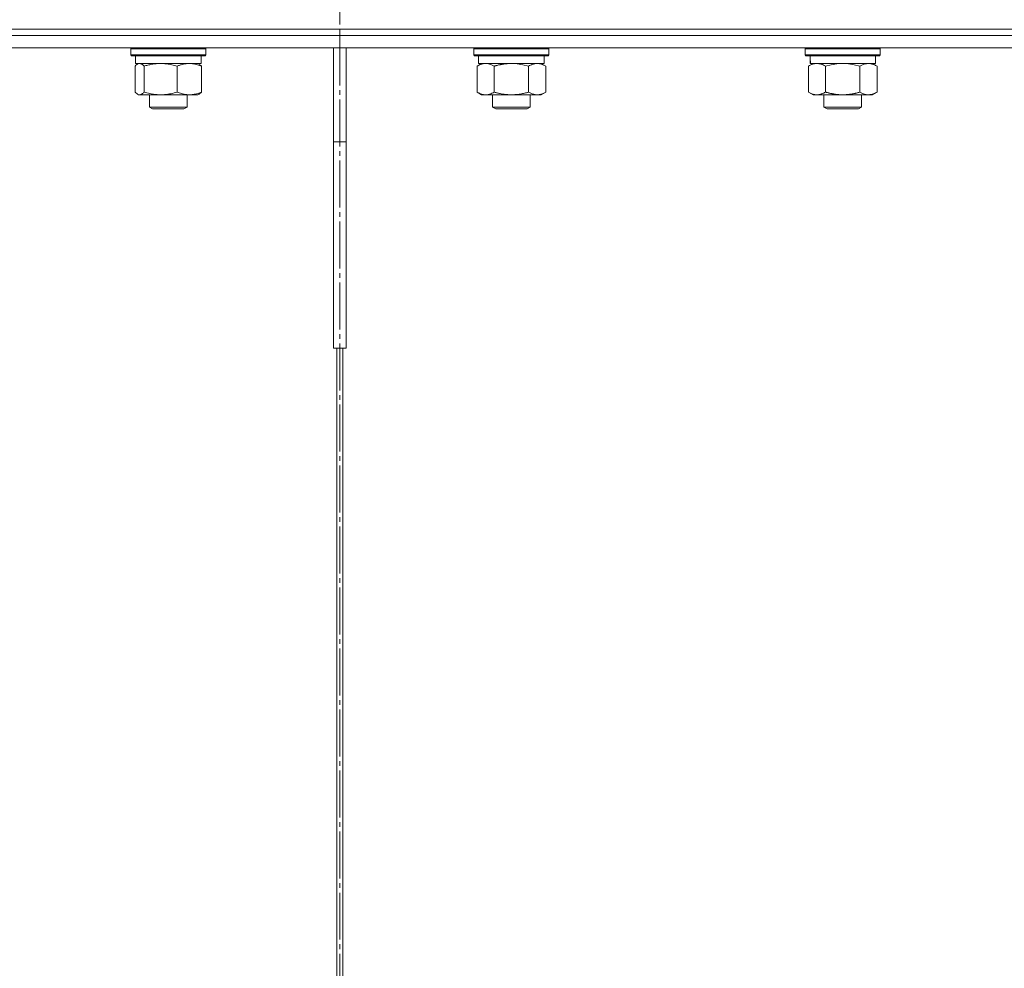
# Model space of a CAD drawing. Units: millimetres. Extents: x 0 to 10568, y -4 to 7425.
# Drawn here: x 4656 to 4971, y 5274 to 5577 of the extents above; entities that cross this region are included whole.
import ezdxf

# ---------------------------------------------------------------- set-up
doc = ezdxf.new("R2010")
doc.units = ezdxf.units.MM
doc.linetypes.add('K5LT_AXLED', pattern=[19.5, 15, -1.5, 1.5, -1.5])
doc.linetypes.add('K5LT_THIN', pattern=[0])
for name, color, linetype, true_color in [('OSI', 2, 'Continuous', 0xffff00), ('R', 1, 'Continuous', 0xff0000), ('WELDING', 7, 'Continuous', 0xffffff)]:
    doc.layers.add(name, color=color, linetype=linetype, true_color=true_color)

msp = doc.modelspace()

# ---------------------------------------------------------------- linework, layer by layer
at = {"layer": 'OSI', "color": 30, "linetype": 'K5LT_AXLED', "lineweight": 18, "true_color": 0xff8000}
msp.add_line((4758.25, 4620.11), (4758.25, 5984.11), dxfattribs=at)
at = {"layer": 'R', "color": 7, "linetype": 'K5LT_THIN', "lineweight": 18}
for p, q in [((4458.23, 5574.1), (4758.25, 5574.1)), ((4458.23, 5574.1), (5198.25, 5574.1)), ((4758.25, 5572.1), (4758.25, 5574.1)), ((4758.25, 5574.1), (5069.38, 5574.1)), ((4758.25, 5572.1), (4758.25, 5574.1)), ((4447.13, 5572.1), (4758.25, 5572.1)), ((4447.13, 5572.1), (4758.25, 5572.1)), ((4758.25, 5572.1), (5069.38, 5572.1)), ((4758.25, 5568.1), (4758.25, 5572.1)), ((4758.25, 5572.1), (5069.38, 5572.1)), ((4758.25, 5568.1), (4758.25, 5572.1)), ((4447.13, 5568.1), (4758.25, 5568.1)), ((4691.43, 5567.8), (4691.61, 5568.1)), ((4691.43, 5567.8), (4691.43, 5565.9)), ((4694.95, 5567.8), (4691.43, 5567.8)), ((4715.43, 5567.8), (4694.95, 5567.8)), ((4715.43, 5567.8), (4715.26, 5568.1)), ((4715.43, 5567.8), (4715.43, 5565.9)), ((4756.25, 5568.1), (4756.25, 5538.1)), ((4758.25, 5568.1), (5069.38, 5568.1)), ((4760.25, 5568.1), (4760.25, 5538.1)), ((4801.07, 5567.8), (4801.25, 5568.1)), ((4801.07, 5567.8), (4801.07, 5565.9)), ((4807.07, 5567.8), (4801.07, 5567.8)), ((4825.07, 5567.8), (4807.07, 5567.8)), ((4825.07, 5567.8), (4824.9, 5568.1)), ((4825.07, 5567.8), (4825.07, 5565.9)), ((4906.98, 5567.8), (4907.15, 5568.1)), ((4906.98, 5565.9), (4906.98, 5567.8)), ((4906.98, 5567.8), (4930.98, 5567.8)), ((4930.98, 5567.8), (4930.81, 5568.1)), ((4930.98, 5565.9), (4930.98, 5567.8)), ((4691.43, 5565.9), (4691.61, 5565.6)), ((4694.95, 5565.9), (4691.43, 5565.9)), ((4695.07, 5565.6), (4691.61, 5565.6)), ((4692.93, 5565.6), (4692.93, 5563.1)), ((4713.93, 5563.1), (4692.93, 5563.1)), ((4693.6, 5562.91), (4693.93, 5563.1)), ((4715.43, 5565.9), (4694.95, 5565.9)), ((4715.26, 5565.6), (4695.07, 5565.6)), ((4713.27, 5562.91), (4712.93, 5563.1)), ((4713.93, 5565.6), (4713.93, 5563.1)), ((4715.43, 5565.9), (4715.26, 5565.6)), ((4801.07, 5565.9), (4801.25, 5565.6)), ((4807.07, 5565.9), (4801.07, 5565.9)), ((4807.16, 5565.6), (4801.25, 5565.6)), ((4802.1, 5562.26), (4803.57, 5563.1)), ((4802.57, 5565.6), (4802.57, 5563.1)), ((4823.57, 5563.1), (4802.57, 5563.1)), ((4825.07, 5565.9), (4807.07, 5565.9)), ((4824.9, 5565.6), (4807.16, 5565.6)), ((4824.04, 5562.26), (4822.57, 5563.1)), ((4823.57, 5565.6), (4823.57, 5563.1)), ((4825.07, 5565.9), (4824.9, 5565.6)), ((4906.98, 5565.9), (4907.15, 5565.6)), ((4906.98, 5565.9), (4930.98, 5565.9)), ((4907.15, 5565.6), (4930.81, 5565.6)), ((4908.01, 5562.26), (4909.48, 5563.1)), ((4908.61, 5564.23), (4908.54, 5563.1)), ((4908.71, 5563.1), (4908.54, 5563.1)), ((4908.71, 5563.1), (4929.48, 5563.1)), ((4929.95, 5562.26), (4928.48, 5563.1)), ((4929.48, 5563.1), (4929.48, 5565.6)), ((4930.98, 5565.9), (4930.81, 5565.6)), ((4692.84, 5562.26), (4692.84, 5553.95)), ((4695.68, 5562.26), (4695.68, 5553.95)), ((4706.27, 5562.26), (4706.27, 5553.95)), ((4714.03, 5562.26), (4714.03, 5553.95)), ((4802.1, 5562.26), (4802.1, 5553.95)), ((4807.59, 5562.26), (4807.59, 5553.95)), ((4818.56, 5562.26), (4818.56, 5553.95)), ((4824.04, 5562.26), (4824.04, 5553.95)), ((4908.01, 5553.95), (4908.01, 5562.26)), ((4913.5, 5553.95), (4913.5, 5562.26)), ((4924.46, 5553.95), (4924.46, 5562.26)), ((4929.95, 5553.95), (4929.95, 5562.26)), ((4802.1, 5553.95), (4803.57, 5553.1)), ((4824.04, 5553.95), (4822.57, 5553.1)), ((4908.01, 5553.95), (4909.48, 5553.1)), ((4929.95, 5553.95), (4928.48, 5553.1)), ((4693.6, 5553.3), (4693.93, 5553.1)), ((4694.26, 5553.1), (4693.93, 5553.1)), ((4712.93, 5553.1), (4694.26, 5553.1)), ((4697.43, 5553.1), (4697.43, 5549.18)), ((4709.43, 5553.1), (4709.43, 5549.18)), ((4713.27, 5553.3), (4712.93, 5553.1)), ((4804.85, 5553.1), (4803.57, 5553.1)), ((4822.57, 5553.1), (4804.85, 5553.1)), ((4807.07, 5553.1), (4807.07, 5549.18)), ((4819.07, 5553.1), (4819.07, 5549.18)), ((4910.75, 5553.1), (4909.48, 5553.1)), ((4918.98, 5553.1), (4910.75, 5553.1)), ((4912.98, 5553.1), (4912.98, 5549.18)), ((4927.21, 5553.1), (4918.98, 5553.1)), ((4924.98, 5553.1), (4924.98, 5549.18)), ((4928.48, 5553.1), (4927.21, 5553.1)), ((4697.43, 5549.18), (4698.43, 5548.6)), ((4697.64, 5549.18), (4697.43, 5549.18)), ((4709.43, 5549.18), (4697.64, 5549.18)), ((4698.6, 5548.6), (4698.43, 5548.6)), ((4708.43, 5548.6), (4698.6, 5548.6)), ((4709.43, 5549.18), (4708.43, 5548.6)), ((4807.07, 5549.18), (4808.07, 5548.6)), ((4807.88, 5549.18), (4807.07, 5549.18)), ((4819.07, 5549.18), (4807.88, 5549.18)), ((4808.74, 5548.6), (4808.07, 5548.6)), ((4818.07, 5548.6), (4808.74, 5548.6)), ((4819.07, 5549.18), (4818.07, 5548.6)), ((4912.98, 5549.18), (4913.98, 5548.6)), ((4913.18, 5549.18), (4912.98, 5549.18)), ((4924.98, 5549.18), (4913.18, 5549.18)), ((4914.15, 5548.6), (4913.98, 5548.6)), ((4923.98, 5548.6), (4914.15, 5548.6)), ((4924.98, 5549.18), (4923.98, 5548.6)), ((4756.25, 5472.1), (4756.25, 5538.1)), ((4760.25, 5538.1), (4756.25, 5538.1)), ((4760.25, 5472.1), (4760.25, 5538.1)), ((4756.25, 5472.1), (4760.25, 5472.1)), ((4757.25, 4872.1), (4757.25, 5472.1)), ((4757.25, 4872.1), (4757.25, 5472.1)), ((4759.25, 5472.1), (4759.25, 4872.1)), ((4759.26, 5472.1), (4759.26, 4872.1))]:
    msp.add_line(p, q, dxfattribs=at)
msp.add_ellipse((4918.98, 5567.78), major_axis=(0, 22.52), ratio=0.466308, start_param=1.667355, end_param=1.779747, dxfattribs=at)
at = {"layer": 'WELDING', "color": 7, "linetype": 'K5LT_THIN', "lineweight": 18}
for p, q in [((4694.04, 5563.08), (4693.82, 5563.02)), ((4694.26, 5563.1), (4694.04, 5563.08)), ((4805.77, 5563), (4804.85, 5563.1)), ((4814.93, 5563), (4813.07, 5563.1)), ((4918.98, 5563.1), (4917.13, 5563)), ((4920.83, 5563), (4918.98, 5563.1)), ((4693.09, 5562.52), (4692.84, 5562.26)), ((4693.34, 5562.74), (4693.09, 5562.52)), ((4693.6, 5562.91), (4693.34, 5562.74)), ((4693.82, 5563.02), (4693.6, 5562.91)), ((4806.69, 5562.71), (4805.77, 5563)), ((4807.59, 5562.26), (4806.69, 5562.71)), ((4816.76, 5562.71), (4814.93, 5563)), ((4818.56, 5562.26), (4816.76, 5562.71)), ((4915.29, 5562.71), (4913.5, 5562.26)), ((4917.13, 5563), (4915.29, 5562.71)), ((4922.67, 5562.71), (4920.83, 5563)), ((4924.46, 5562.26), (4922.67, 5562.71)), ((4692.84, 5553.95), (4693.09, 5553.69)), ((4693.09, 5553.69), (4693.34, 5553.47)), ((4693.34, 5553.47), (4693.6, 5553.3)), ((4693.6, 5553.3), (4693.82, 5553.19)), ((4693.82, 5553.19), (4694.04, 5553.13)), ((4694.04, 5553.13), (4694.26, 5553.1))]:
    msp.add_line(p, q, dxfattribs=at)
for points, knots in [([(4695.68, 5562.26), (4695.5, 5562.45), (4695.25, 5562.69), (4694.92, 5562.92), (4694.7, 5563.02), (4694.48, 5563.09), (4694.34, 5563.1), (4694.26, 5563.1)], [0, 0, 0, 0, 3.005828, 4.318193, 5.5895, 6.632109, 8, 8, 8, 8]), ([(4700.97, 5563.1), (4700.73, 5563.1), (4700.25, 5563.09), (4699.53, 5563.04), (4698.83, 5562.96), (4697.93, 5562.82), (4696.89, 5562.6), (4696.07, 5562.37), (4695.68, 5562.26)], [0, 0, 0, 0, 1.192024, 2.404251, 3.60809, 4.765234, 6.955738, 9, 9, 9, 9]), ([(4706.27, 5562.26), (4705.72, 5562.42), (4704.87, 5562.64), (4703.79, 5562.86), (4703.04, 5562.97), (4702.35, 5563.05), (4701.66, 5563.09), (4701.2, 5563.1), (4700.97, 5563.1)], [0, 0, 0, 0, 2.905563, 4.375924, 5.511195, 6.679161, 7.850161, 9, 9, 9, 9]), ([(4710.15, 5563.1), (4709.97, 5563.1), (4709.62, 5563.09), (4709.1, 5563.04), (4708.58, 5562.96), (4707.92, 5562.82), (4707.16, 5562.6), (4706.56, 5562.37), (4706.27, 5562.26)], [0, 0, 0, 0, 1.192024, 2.404251, 3.60809, 4.765234, 6.955738, 9, 9, 9, 9]), ([(4714.03, 5562.26), (4713.62, 5562.42), (4713, 5562.64), (4712.21, 5562.86), (4711.67, 5562.97), (4711.16, 5563.05), (4710.65, 5563.09), (4710.32, 5563.1), (4710.15, 5563.1)], [0, 0, 0, 0, 2.905563, 4.375924, 5.511195, 6.679161, 7.850161, 9, 9, 9, 9]), ([(4804.85, 5563.1), (4804.66, 5563.1), (4804.35, 5563.08), (4803.86, 5562.99), (4803.33, 5562.85), (4802.73, 5562.6), (4802.31, 5562.37), (4802.1, 5562.26)], [0, 0, 0, 0, 1.597458, 2.676777, 4.235764, 6.182879, 8, 8, 8, 8]), ([(4813.07, 5563.1), (4812.89, 5563.1), (4812.53, 5563.1), (4811.98, 5563.07), (4811.42, 5563.02), (4810.93, 5562.97), (4810.57, 5562.92), (4810.34, 5562.88), (4810.17, 5562.85), (4810, 5562.82), (4809.83, 5562.79), (4809.65, 5562.76), (4809.46, 5562.72), (4809.24, 5562.68), (4808.93, 5562.61), (4808.61, 5562.53), (4808.29, 5562.45), (4808.06, 5562.39), (4807.83, 5562.32), (4807.67, 5562.28), (4807.59, 5562.26)], [0, 0, 0, 0, 0.426692, 0.853385, 1.280077, 1.70677, 1.976977, 2.112081, 2.247185, 2.382289, 2.517392, 2.652496, 2.7876, 2.975699, 3.163798, 3.539996, 3.728096, 3.916195, 4.104294, 4.292393, 4.292393, 4.292393, 4.292393]), ([(4821.3, 5563.1), (4821.18, 5563.1), (4820.93, 5563.09), (4820.56, 5563.04), (4820.19, 5562.96), (4819.73, 5562.82), (4819.19, 5562.6), (4818.76, 5562.37), (4818.56, 5562.26)], [0, 0, 0, 0, 1.192024, 2.404251, 3.60809, 4.765234, 6.955738, 9, 9, 9, 9]), ([(4824.04, 5562.26), (4823.76, 5562.42), (4823.32, 5562.64), (4822.76, 5562.86), (4822.37, 5562.97), (4822.02, 5563.05), (4821.66, 5563.09), (4821.42, 5563.1), (4821.3, 5563.1)], [0, 0, 0, 0, 2.905563, 4.375924, 5.511195, 6.679161, 7.850161, 9, 9, 9, 9]), ([(4913.5, 5562.26), (4913.17, 5562.44), (4912.7, 5562.68), (4912.13, 5562.88), (4911.78, 5562.98), (4911.48, 5563.04), (4911.14, 5563.09), (4910.78, 5563.11), (4910.43, 5563.1), (4910.12, 5563.06), (4909.78, 5563), (4909.34, 5562.88), (4908.73, 5562.64), (4908.27, 5562.4), (4908.01, 5562.26)], [0, 0, 0, 0, 2.72415, 3.912285, 4.716446, 5.530362, 6.353984, 7.500189, 8.40607, 9.211142, 9.998759, 11.128707, 12.847273, 15, 15, 15, 15]), ([(4929.95, 5562.26), (4929.63, 5562.44), (4929.16, 5562.68), (4928.58, 5562.88), (4928.24, 5562.98), (4927.94, 5563.04), (4927.59, 5563.09), (4927.24, 5563.11), (4926.88, 5563.1), (4926.57, 5563.06), (4926.24, 5563), (4925.79, 5562.88), (4925.18, 5562.64), (4924.72, 5562.4), (4924.46, 5562.26)], [0, 0, 0, 0, 2.72415, 3.912285, 4.716446, 5.530362, 6.353984, 7.500189, 8.40607, 9.211142, 9.998759, 11.128707, 12.847273, 15, 15, 15, 15]), ([(4713.27, 5562.91), (4713.4, 5562.83), (4713.66, 5562.64), (4713.91, 5562.39), (4714.03, 5562.26)], [0, 0, 0, 0, 2.63417, 5, 5, 5, 5]), ([(4694.26, 5553.1), (4694.35, 5553.1), (4694.53, 5553.13), (4694.76, 5553.21), (4695.05, 5553.37), (4695.34, 5553.6), (4695.58, 5553.85), (4695.68, 5553.95)], [0, 0, 0, 0, 1.523216, 3.057663, 3.814901, 6.405767, 8, 8, 8, 8]), ([(4695.68, 5553.95), (4696.3, 5553.77), (4697.21, 5553.53), (4698.32, 5553.32), (4698.98, 5553.23), (4699.56, 5553.16), (4700.23, 5553.12), (4700.92, 5553.1), (4701.6, 5553.11), (4702.1, 5553.14), (4702.66, 5553.19), (4703.37, 5553.28), (4704.64, 5553.51), (4705.63, 5553.76), (4706.27, 5553.95)], [0, 0, 0, 0, 2.72415, 3.912285, 4.716446, 5.530362, 6.353984, 7.500189, 8.40607, 9.211142, 9.605533, 10.761675, 12.184093, 15, 15, 15, 15]), ([(4706.27, 5553.95), (4706.73, 5553.77), (4707.39, 5553.53), (4708.21, 5553.32), (4708.69, 5553.23), (4709.12, 5553.16), (4709.6, 5553.12), (4710.11, 5553.1), (4710.61, 5553.11), (4711.04, 5553.15), (4711.52, 5553.21), (4712.15, 5553.33), (4713.01, 5553.56), (4713.67, 5553.81), (4714.03, 5553.95)], [0, 0, 0, 0, 2.72415, 3.912285, 4.716446, 5.530362, 6.353984, 7.500189, 8.40607, 9.211142, 9.998759, 11.128707, 12.847273, 15, 15, 15, 15]), ([(4714.03, 5553.95), (4713.9, 5553.81), (4713.65, 5553.56), (4713.4, 5553.37), (4713.27, 5553.3)], [0, 0, 0, 0, 2.507761, 5, 5, 5, 5]), ([(4802.1, 5553.95), (4802.35, 5553.81), (4802.78, 5553.59), (4803.39, 5553.35), (4803.92, 5553.2), (4804.4, 5553.12), (4804.71, 5553.1), (4804.85, 5553.1)], [0, 0, 0, 0, 2.217775, 3.830428, 5.353122, 6.821732, 8, 8, 8, 8]), ([(4804.85, 5553.1), (4805.02, 5553.1), (4805.38, 5553.13), (4805.82, 5553.21), (4806.32, 5553.35), (4806.88, 5553.57), (4807.35, 5553.82), (4807.59, 5553.95)], [0, 0, 0, 0, 1.523216, 3.057663, 3.814901, 5.878539, 8, 8, 8, 8]), ([(4807.59, 5553.95), (4807.68, 5553.93), (4807.87, 5553.87), (4808.14, 5553.8), (4808.42, 5553.73), (4808.98, 5553.59), (4809.74, 5553.42), (4810.72, 5553.26), (4811.44, 5553.18), (4811.99, 5553.14), (4812.35, 5553.12), (4812.65, 5553.11), (4812.89, 5553.1), (4813.13, 5553.1), (4813.44, 5553.11), (4813.8, 5553.12), (4814.16, 5553.14), (4814.64, 5553.18), (4815.25, 5553.24), (4816.16, 5553.38), (4817.05, 5553.56), (4817.81, 5553.75), (4818.24, 5553.86), (4818.45, 5553.92), (4818.56, 5553.95)], [0, 0, 0, 0, 0.360272, 0.720544, 1.080816, 1.441087, 2.882175, 4.029166, 5.176157, 5.634334, 6.092512, 6.546256, 6.773128, 7, 7.455961, 7.911922, 8.367882, 8.823843, 9.735765, 10.647686, 12.323843, 13.161922, 13.580961, 14, 14, 14, 14]), ([(4818.56, 5553.95), (4818.88, 5553.77), (4819.35, 5553.53), (4819.93, 5553.32), (4820.27, 5553.23), (4820.57, 5553.16), (4820.92, 5553.12), (4821.27, 5553.1), (4821.63, 5553.11), (4821.93, 5553.15), (4822.27, 5553.21), (4822.72, 5553.33), (4823.32, 5553.56), (4823.79, 5553.81), (4824.04, 5553.95)], [0, 0, 0, 0, 2.72415, 3.912285, 4.716446, 5.530362, 6.353984, 7.500189, 8.40607, 9.211142, 9.998759, 11.128707, 12.847273, 15, 15, 15, 15]), ([(4908.01, 5553.95), (4908.3, 5553.79), (4908.74, 5553.56), (4909.3, 5553.35), (4909.68, 5553.24), (4910.04, 5553.16), (4910.4, 5553.11), (4910.63, 5553.1), (4910.75, 5553.1)], [0, 0, 0, 0, 2.905563, 4.375924, 5.511195, 6.679161, 7.850161, 9, 9, 9, 9]), ([(4910.75, 5553.1), (4910.88, 5553.1), (4911.13, 5553.12), (4911.5, 5553.17), (4911.86, 5553.25), (4912.33, 5553.39), (4912.87, 5553.61), (4913.29, 5553.84), (4913.5, 5553.95)], [0, 0, 0, 0, 1.192024, 2.404251, 3.60809, 4.765234, 6.955738, 9, 9, 9, 9]), ([(4913.5, 5553.95), (4913.6, 5553.92), (4913.86, 5553.85), (4914.21, 5553.76), (4914.53, 5553.68), (4914.85, 5553.6), (4915.21, 5553.52), (4915.56, 5553.45), (4915.8, 5553.4), (4916.03, 5553.36), (4916.31, 5553.32), (4916.74, 5553.25), (4917.2, 5553.2), (4917.7, 5553.15), (4918.06, 5553.13), (4918.34, 5553.12), (4918.55, 5553.11), (4918.77, 5553.11), (4918.91, 5553.1), (4918.98, 5553.1)], [0, 0, 0, 0, 0.253231, 0.633077, 0.823001, 1.012924, 1.39277, 1.683866, 1.829413, 1.974961, 2.22598, 2.476999, 2.979038, 3.307633, 3.636228, 3.800526, 3.964824, 4.129121, 4.293419, 4.293419, 4.293419, 4.293419]), ([(4918.98, 5553.1), (4919.04, 5553.1), (4919.16, 5553.1), (4919.34, 5553.11), (4919.51, 5553.11), (4919.69, 5553.12), (4919.87, 5553.13), (4920.1, 5553.14), (4920.52, 5553.17), (4920.99, 5553.22), (4921.46, 5553.29), (4921.81, 5553.34), (4922.17, 5553.4), (4922.53, 5553.47), (4922.89, 5553.55), (4923.23, 5553.63), (4923.55, 5553.71), (4923.86, 5553.78), (4924.16, 5553.87), (4924.36, 5553.92), (4924.46, 5553.95)], [0, 0, 0, 0, 0.13683, 0.27366, 0.41049, 0.54732, 0.68415, 0.820981, 1.094641, 1.641961, 1.915621, 2.189281, 2.472595, 2.755908, 3.039221, 3.322535, 3.565256, 3.807977, 4.050698, 4.293419, 4.293419, 4.293419, 4.293419]), ([(4924.46, 5553.95), (4924.75, 5553.79), (4925.19, 5553.56), (4925.75, 5553.35), (4926.14, 5553.24), (4926.49, 5553.16), (4926.85, 5553.11), (4927.09, 5553.1), (4927.21, 5553.1)], [0, 0, 0, 0, 2.905563, 4.375924, 5.511195, 6.679161, 7.850161, 9, 9, 9, 9]), ([(4927.21, 5553.1), (4927.33, 5553.1), (4927.58, 5553.12), (4927.95, 5553.17), (4928.32, 5553.25), (4928.78, 5553.39), (4929.32, 5553.61), (4929.75, 5553.84), (4929.95, 5553.95)], [0, 0, 0, 0, 1.192024, 2.404251, 3.60809, 4.765234, 6.955738, 9, 9, 9, 9])]:
    msp.add_open_spline(points, degree=3, knots=knots, dxfattribs=at)

doc.saveas('drawing.dxf')
